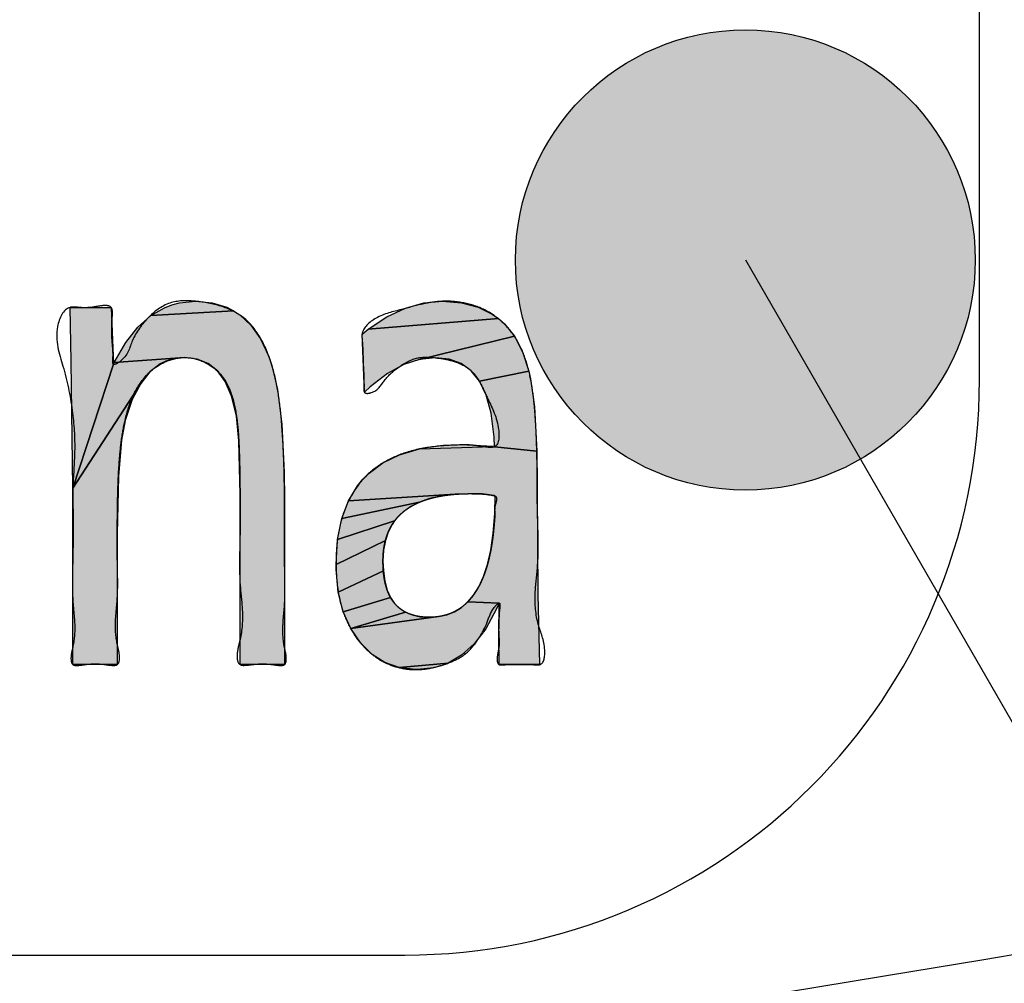
# Model space of a CAD drawing. Units: inches. Extents: x 928 to 1286, y -890 to -564.
# Drawn here: x 983 to 985, y -657 to -656 of the extents above; entities that cross this region are included whole.
import ezdxf

# ---------------------------------------------------------------- set-up
doc = ezdxf.new("R2010")
doc.units = ezdxf.units.IN
doc.linetypes.add('PHANTOM', pattern=[13, 10, -1, 0, -1, 0, -1])
doc.layers.add('1', color=7, linetype='Continuous')
doc.layers.add('8_ALL_NOT_FREE_', color=7, linetype='Continuous')
doc.dimstyles.get("Standard").update_dxf_attribs({"dimtxt": 0.18, "dimasz": 0.18, "dimexe": 0.18, "dimexo": 0.0625, "dimgap": 0.09, "dimtad": 0, "dimtih": 1, "dimtoh": 1, "dimdec": 4, "dimzin": 0, "dimdsep": 46, "dimtxsty": 'Standard', "dimcen": 0.09, "dimadec": 0, "dimazin": 0, "dimtfac": 1, "dimtdec": 4, "dimtofl": 0, "dimtmove": 0, "dimatfit": 3, "dimfxl": 1, "dimtolj": 1, "dimtzin": 0, "dimarcsym": 0})

# ---------------------------------------------------------------- blocks, each defined once
blk = doc.blocks.new('_5', base_point=(195.8105, -1401.6226))
at = {"layer": '1', "linetype": 'Continuous'}
h = blk.add_hatch(color=2, dxfattribs=at)
edge = h.paths.add_edge_path()
edge.add_arc((287.3989, -913.3367), 0.8, 0, 360)
at = {"layer": '8_ALL_NOT_FREE_', "linetype": 'Continuous'}
for points in [[(285.0535, -913.6891), (285.049, -913.5017), (285.1923, -913.5017), (285.1999, -913.6994), (285.0593, -914.1301)], [(285.43, -913.4859), (285.4862, -913.4803), (285.5441, -913.4857), (285.5948, -913.5013), (285.6179, -913.513), (285.3299, -913.5303), (285.3779, -913.5026), (285.4035, -913.4928)], [(286.2802, -913.4862), (286.3447, -913.4803), (286.4118, -913.4856), (286.4691, -913.5006), (286.5183, -913.5249), (286.5402, -913.5406), (286.0867, -913.5774), (286.152, -913.5338), (286.2163, -913.5038)], [(285.6395, -913.5272), (285.6785, -913.5633), (285.7122, -913.6109), (285.7409, -913.6722), (285.7518, -913.7042), (285.7709, -913.7872), (285.7858, -913.9074), (285.7943, -914.0757), (285.7952, -914.1659), (285.7952, -914.744), (285.6409, -914.744), (285.6409, -914.1859), (285.6408, -914.1526), (285.6363, -913.966), (285.6281, -913.8793), (285.628, -913.8788), (285.6115, -913.8105), (285.5893, -913.7597), (285.5621, -913.7226), (285.5297, -913.6968), (285.4917, -913.6813), (285.4472, -913.676), (285.2031, -913.6928), (285.2427, -913.6233), (285.285, -913.57), (285.3299, -913.5303), (285.6179, -913.513)], [(286.5603, -913.5586), (286.5954, -913.6018), (286.2656, -913.6826), (286.2105, -913.7004), (286.1534, -913.7315), (286.0934, -913.7778), (286.0732, -913.7966), (286.0653, -913.5947), (286.0867, -913.5774), (286.5402, -913.5406)], [(286.3202, -913.6767), (286.2656, -913.6826), (286.5954, -913.6018), (286.624, -913.656), (286.6458, -913.7232), (286.4737, -913.7582), (286.4447, -913.7225), (286.4097, -913.6972), (286.3687, -913.6819)], [(285.3824, -913.6883), (285.3629, -913.698), (285.3273, -913.7255), (285.2949, -913.7657), (285.0593, -914.1301), (285.1999, -913.6994), (285.2031, -913.6928), (285.4472, -913.676), (285.4029, -913.6815)], [(286.6517, -913.7497), (286.665, -913.8474), (286.6734, -914.002), (286.5266, -913.9861), (286.5251, -913.9524), (286.5149, -913.8698), (286.4973, -913.8063), (286.4737, -913.7582), (286.6458, -913.7232)], [(285.2175, -914.0893), (285.2133, -914.2885), (285.2133, -914.744), (285.0593, -914.744), (285.0593, -914.1301), (285.2949, -913.7657), (285.2656, -913.8215), (285.2405, -913.8944), (285.2277, -913.9636)], [(286.5266, -913.9861), (286.6734, -914.002), (286.6747, -914.1156), (286.6747, -914.1487), (286.6766, -914.4993), (286.683, -914.744), (286.5424, -914.744), (286.5411, -914.6413), (286.5424, -914.5297), (286.4328, -914.5259), (286.4529, -914.502), (286.4712, -914.4728), (286.4875, -914.4376), (286.5016, -914.3955), (286.5133, -914.3454), (286.522, -914.2863), (286.5273, -914.217), (286.5287, -914.1576), (286.5278, -914.1572), (286.5245, -914.1562), (286.5242, -914.1562), (286.5201, -914.1556), (286.5196, -914.1554), (286.5159, -914.1542), (286.5152, -914.1541), (286.509, -914.1535), (286.4828, -914.1504), (286.4432, -914.1494), (286.3896, -914.1514), (286.018, -914.1745), (286.0495, -914.1222), (286.0684, -914.0992), (286.0894, -914.0782), (286.1379, -914.0423), (286.1958, -914.0141), (286.2649, -913.9938), (286.522, -913.9857)], [(286.522, -913.9857), (286.4098, -913.9799), (286.3473, -913.9822), (286.2649, -913.9938)], [(286.3, -914.1667), (286.2647, -914.1791), (285.9947, -914.2363), (286.018, -914.1745), (286.3896, -914.1514), (286.3413, -914.1573)], [(286.1879, -914.2328), (286.1786, -914.2442), (285.9799, -914.3092), (285.9947, -914.2363), (286.2647, -914.1791), (286.2346, -914.1943), (286.2092, -914.2122)], [(286.1565, -914.2828), (286.1465, -914.3126), (285.9747, -914.3953), (285.9799, -914.3092), (286.1786, -914.2442), (286.1703, -914.2563)], [(286.138, -914.3843), (286.1393, -914.4174), (285.9824, -914.4921), (285.9749, -914.4133), (285.9747, -914.3953), (286.1465, -914.3126), (286.1402, -914.3462)], [(286.1528, -914.4848), (286.1643, -914.5101), (285.9995, -914.5601), (285.9824, -914.4921), (286.1393, -914.4174), (286.1444, -914.4542)], [(286.1958, -914.548), (286.216, -914.5613), (286.0256, -914.6188), (285.9995, -914.5601), (286.1643, -914.5101), (286.1786, -914.531)], [(286.4107, -914.545), (286.4328, -914.5259), (286.5424, -914.5297), (286.5336, -914.5496), (286.4958, -914.6189), (286.4552, -914.6721), (286.4118, -914.7115), (286.365, -914.7391), (286.1946, -914.7541), (286.1449, -914.7367), (286.1003, -914.7086), (286.0605, -914.6696), (286.0256, -914.6188), (286.3309, -914.5771), (286.3599, -914.5706), (286.3864, -914.5599)], [(286.2989, -914.5793), (286.3309, -914.5771), (286.0256, -914.6188), (286.216, -914.5613), (286.2395, -914.5711), (286.2669, -914.5772)], [(286.3401, -914.7487), (286.3141, -914.7556), (286.2589, -914.7612), (286.2503, -914.7611), (286.1946, -914.7541), (286.365, -914.7391)]]:
    blk.add_hatch(color=2, dxfattribs=at).paths.add_polyline_path(points)
at = {"color": 7, "linetype": 'Continuous'}
for radius, start, end in [(92.4997, 167.405504, -34.405504), (91.0056, 167.586795, -34.586795), (90.5, 167.649531, -34.649531), (89.617, -144.744263, -30.952448)]:
    blk.add_arc((273.3102, -827.4013), radius, start, end, dxfattribs=at)
at = {"layer": '1', "color": 7, "linetype": 'Continuous'}
for p, q in [((288.2137, -913.754), (288.2137, -901.754)), ((260.2137, -915.754), (286.2137, -915.754))]:
    blk.add_line(p, q, dxfattribs=at)
at = {"layer": '1', "color": 2, "linetype": 'Continuous'}
blk.add_circle((287.3989, -913.3367), 0.8, dxfattribs=at)
at = {"layer": '1', "color": 7, "linetype": 'Continuous'}
blk.add_arc((286.2137, -913.754), 2, -90, 0, dxfattribs=at)
at = {"layer": '8_ALL_NOT_FREE_', "color": 4, "linetype": 'PHANTOM'}
for p, q in [((286.3473, -913.9822), (286.2649, -913.9938)), ((286.2649, -913.9938), (286.522, -913.9857)), ((286.4098, -913.9799), (286.3473, -913.9822)), ((286.522, -913.9857), (286.4098, -913.9799))]:
    blk.add_line(p, q, dxfattribs=at)
for points in [[(285.0535, -913.6891), (285.049, -913.5017), (285.1923, -913.5017), (285.1999, -913.6994), (285.0593, -914.1301), (285.0535, -913.6891), (285.0535, -913.6891)], [(285.43, -913.4859), (285.4862, -913.4803), (285.5441, -913.4857), (285.5948, -913.5013), (285.6179, -913.513), (285.3299, -913.5303), (285.3779, -913.5026), (285.4035, -913.4928), (285.43, -913.4859), (285.43, -913.4859)], [(286.2802, -913.4862), (286.3447, -913.4803), (286.4118, -913.4856), (286.4691, -913.5006), (286.5183, -913.5249), (286.5402, -913.5406), (286.0867, -913.5774), (286.152, -913.5338), (286.2163, -913.5038), (286.2802, -913.4862), (286.2802, -913.4862)], [(285.6395, -913.5272), (285.6785, -913.5633), (285.7122, -913.6109), (285.7409, -913.6722), (285.7518, -913.7042), (285.7709, -913.7872), (285.7858, -913.9074), (285.7943, -914.0757), (285.7952, -914.1659), (285.7952, -914.744), (285.6409, -914.744), (285.6409, -914.1859), (285.6408, -914.1526), (285.6363, -913.966), (285.6281, -913.8793), (285.628, -913.8788), (285.6115, -913.8105), (285.5893, -913.7597), (285.5621, -913.7226), (285.5297, -913.6968), (285.4917, -913.6813), (285.4472, -913.676), (285.2031, -913.6928), (285.2427, -913.6233), (285.285, -913.57), (285.3299, -913.5303), (285.6179, -913.513), (285.6395, -913.5272), (285.6395, -913.5272)], [(286.5603, -913.5586), (286.5954, -913.6018), (286.2656, -913.6826), (286.2105, -913.7004), (286.1534, -913.7315), (286.0934, -913.7778), (286.0732, -913.7966), (286.0653, -913.5947), (286.0867, -913.5774), (286.5402, -913.5406), (286.5603, -913.5586), (286.5603, -913.5586)], [(286.3202, -913.6767), (286.2656, -913.6826), (286.5954, -913.6018), (286.624, -913.656), (286.6458, -913.7232), (286.4737, -913.7582), (286.4447, -913.7225), (286.4097, -913.6972), (286.3687, -913.6819), (286.3202, -913.6767), (286.3202, -913.6767)], [(285.3824, -913.6883), (285.3629, -913.698), (285.3273, -913.7255), (285.2949, -913.7657), (285.0593, -914.1301), (285.1999, -913.6994), (285.2031, -913.6928), (285.4472, -913.676), (285.4029, -913.6815), (285.3824, -913.6883), (285.3824, -913.6883)], [(286.6517, -913.7497), (286.665, -913.8474), (286.6734, -914.002), (286.5266, -913.9861), (286.5251, -913.9524), (286.5149, -913.8698), (286.4973, -913.8063), (286.4737, -913.7582), (286.6458, -913.7232), (286.6517, -913.7497), (286.6517, -913.7497)], [(285.2175, -914.0893), (285.2133, -914.2885), (285.2133, -914.744), (285.0593, -914.744), (285.0593, -914.1301), (285.2949, -913.7657), (285.2656, -913.8215), (285.2405, -913.8944), (285.2277, -913.9636), (285.2175, -914.0893), (285.2175, -914.0893)], [(286.5266, -913.9861), (286.6734, -914.002), (286.6747, -914.1156), (286.6747, -914.1487), (286.6766, -914.4993), (286.683, -914.744), (286.5424, -914.744), (286.5411, -914.6413), (286.5424, -914.5297), (286.4328, -914.5259), (286.4529, -914.502), (286.4712, -914.4728), (286.4875, -914.4376), (286.5016, -914.3955), (286.5133, -914.3454), (286.522, -914.2863), (286.5273, -914.217), (286.5287, -914.1576), (286.5278, -914.1572), (286.5245, -914.1562), (286.5242, -914.1562), (286.5201, -914.1556), (286.5196, -914.1554), (286.5159, -914.1542), (286.5152, -914.1541), (286.509, -914.1535), (286.4828, -914.1504), (286.4432, -914.1494), (286.3896, -914.1514), (286.018, -914.1745), (286.0495, -914.1222), (286.0684, -914.0992), (286.0894, -914.0782), (286.1379, -914.0423), (286.1958, -914.0141), (286.2649, -913.9938), (286.522, -913.9857), (286.5266, -913.9861), (286.5266, -913.9861)], [(286.3, -914.1667), (286.2647, -914.1791), (285.9947, -914.2363), (286.018, -914.1745), (286.3896, -914.1514), (286.3413, -914.1573), (286.3, -914.1667), (286.3, -914.1667)], [(286.1879, -914.2328), (286.1786, -914.2442), (285.9799, -914.3092), (285.9947, -914.2363), (286.2647, -914.1791), (286.2346, -914.1943), (286.2092, -914.2122), (286.1879, -914.2328), (286.1879, -914.2328)], [(286.1565, -914.2828), (286.1465, -914.3126), (285.9747, -914.3953), (285.9799, -914.3092), (286.1786, -914.2442), (286.1703, -914.2563), (286.1565, -914.2828), (286.1565, -914.2828)], [(286.138, -914.3843), (286.1393, -914.4174), (285.9824, -914.4921), (285.9749, -914.4133), (285.9747, -914.3953), (286.1465, -914.3126), (286.1402, -914.3462), (286.138, -914.3843), (286.138, -914.3843)], [(286.1528, -914.4848), (286.1643, -914.5101), (285.9995, -914.5601), (285.9824, -914.4921), (286.1393, -914.4174), (286.1444, -914.4542), (286.1528, -914.4848), (286.1528, -914.4848)], [(286.1958, -914.548), (286.216, -914.5613), (286.0256, -914.6188), (285.9995, -914.5601), (286.1643, -914.5101), (286.1786, -914.531), (286.1958, -914.548), (286.1958, -914.548)], [(286.4107, -914.545), (286.4328, -914.5259), (286.5424, -914.5297), (286.5336, -914.5496), (286.4958, -914.6189), (286.4552, -914.6721), (286.4118, -914.7115), (286.365, -914.7391), (286.1946, -914.7541), (286.1449, -914.7367), (286.1003, -914.7086), (286.0605, -914.6696), (286.0256, -914.6188), (286.3309, -914.5771), (286.3599, -914.5706), (286.3864, -914.5599), (286.4107, -914.545), (286.4107, -914.545)], [(286.2989, -914.5793), (286.3309, -914.5771), (286.0256, -914.6188), (286.216, -914.5613), (286.2395, -914.5711), (286.2669, -914.5772), (286.2989, -914.5793), (286.2989, -914.5793)], [(286.3401, -914.7487), (286.3141, -914.7556), (286.2589, -914.7612), (286.2503, -914.7611), (286.1946, -914.7541), (286.365, -914.7391), (286.3401, -914.7487), (286.3401, -914.7487)]]:
    blk.add_lwpolyline(points, close=True, dxfattribs=at)
for points, knots in [([(285.1943, -913.5529), (285.1941, -913.5688), (285.1938, -913.6003), (285.1977, -913.6433), (285.1996, -913.6722), (285.1945, -913.708), (285.2502, -913.6756), (285.261, -913.6116), (285.3182, -913.5327), (285.3964, -913.4764), (285.4887, -913.4783), (285.5737, -913.4931), (285.6586, -913.5327), (285.7184, -913.6102), (285.7537, -913.7019), (285.7746, -913.7967), (285.7866, -913.9052), (285.7936, -914.0282), (285.7952, -914.13), (285.7953, -914.196), (285.7952, -914.2398), (285.7947, -914.2976), (285.7949, -914.3745), (285.7974, -914.4554), (285.797, -914.535), (285.7878, -914.6099), (285.7908, -914.6724), (285.8031, -914.7138), (285.8006, -914.747), (285.7752, -914.7472), (285.7507, -914.7429), (285.7179, -914.7402), (285.6855, -914.7432), (285.6609, -914.7466), (285.6324, -914.7467), (285.6276, -914.7001), (285.6475, -914.6435), (285.6516, -914.5575), (285.6387, -914.4635), (285.6385, -914.3695), (285.6409, -914.2911), (285.6411, -914.2294), (285.6408, -914.1687), (285.6403, -914.0908), (285.6385, -914.0081), (285.6351, -913.9375), (285.628, -913.8706), (285.6129, -913.7967), (285.5739, -913.7266), (285.5132, -913.686), (285.4462, -913.6706), (285.3779, -913.6875), (285.3135, -913.7319), (285.2656, -913.8047), (285.2402, -913.8881), (285.2264, -913.9678), (285.2183, -914.0584), (285.2141, -914.1653), (285.2135, -914.2593), (285.2131, -914.3241), (285.2133, -914.3744), (285.2152, -914.4384), (285.215, -914.5152), (285.2051, -914.592), (285.2083, -914.6617), (285.2233, -914.7082), (285.22, -914.7469), (285.1933, -914.7469), (285.1689, -914.7431), (285.1364, -914.7401), (285.1037, -914.743), (285.0793, -914.7471), (285.0535, -914.747), (285.0507, -914.7119), (285.0642, -914.668), (285.0674, -914.6015), (285.0573, -914.5221), (285.0568, -914.4375), (285.0596, -914.3516), (285.06, -914.27), (285.0595, -914.2085), (285.059, -914.1619), (285.0592, -914.098), (285.0688, -913.9974), (285.0597, -913.8547), (285.0293, -913.7102), (284.9868, -913.5943), (285.0306, -913.4951), (285.0839, -913.5029), (285.1225, -913.5033), (285.1562, -913.4943), (285.1962, -913.4951), (285.1972, -913.5272), (285.1953, -913.5436), (285.1943, -913.5529)], [0, 0, 0, 0, 0.047815, 0.095327, 0.124086, 0.146653, 0.170796, 0.256696, 0.356218, 0.449639, 0.533791, 0.622911, 0.709875, 0.806947, 0.907699, 1.003216, 1.097408, 1.234789, 1.372688, 1.402783, 1.432809, 1.504168, 1.576176, 1.663431, 1.747325, 1.81413, 1.891068, 1.927821, 1.952544, 1.970265, 1.992948, 2.030513, 2.067448, 2.089475, 2.10772, 2.142827, 2.197465, 2.301024, 2.389915, 2.484072, 2.5818, 2.625553, 2.669005, 2.764082, 2.859034, 2.917181, 2.97609, 3.060692, 3.14283, 3.208486, 3.274293, 3.343238, 3.412866, 3.504814, 3.598075, 3.672971, 3.747292, 3.870583, 3.993831, 4.029286, 4.064995, 4.144659, 4.221579, 4.294468, 4.378565, 4.422532, 4.451532, 4.469468, 4.491784, 4.528869, 4.566134, 4.588638, 4.606425, 4.632582, 4.671789, 4.753617, 4.824464, 4.913588, 5.006224, 5.082496, 5.158479, 5.190618, 5.222328, 5.350146, 5.492976, 5.650135, 5.789342, 5.86865, 5.900526, 5.940309, 5.983448, 6.013062, 6.035601, 6.06485, 6.06485, 6.06485, 6.06485]), ([(285.1943, -913.5529), (285.1941, -913.5688), (285.1938, -913.6003), (285.1977, -913.6433), (285.1996, -913.6722), (285.1945, -913.708), (285.2502, -913.6756), (285.261, -913.6116), (285.3182, -913.5327), (285.3964, -913.4764), (285.4887, -913.4783), (285.5737, -913.4931), (285.6586, -913.5327), (285.7184, -913.6102), (285.7537, -913.7019), (285.7746, -913.7967), (285.7866, -913.9052), (285.7936, -914.0282), (285.7952, -914.13), (285.7953, -914.196), (285.7952, -914.2398), (285.7947, -914.2976), (285.7949, -914.3745), (285.7974, -914.4554), (285.797, -914.535), (285.7878, -914.6099), (285.7908, -914.6724), (285.8031, -914.7138), (285.8006, -914.747), (285.7752, -914.7472), (285.7507, -914.7429), (285.7179, -914.7402), (285.6855, -914.7432), (285.6609, -914.7466), (285.6324, -914.7467), (285.6276, -914.7001), (285.6475, -914.6435), (285.6516, -914.5575), (285.6387, -914.4635), (285.6385, -914.3695), (285.6409, -914.2911), (285.6411, -914.2294), (285.6408, -914.1687), (285.6403, -914.0908), (285.6385, -914.0081), (285.6351, -913.9375), (285.628, -913.8706), (285.6129, -913.7967), (285.5739, -913.7266), (285.5132, -913.686), (285.4462, -913.6706), (285.3779, -913.6875), (285.3135, -913.7319), (285.2656, -913.8047), (285.2402, -913.8881), (285.2264, -913.9678), (285.2183, -914.0584), (285.2141, -914.1653), (285.2135, -914.2593), (285.2131, -914.3241), (285.2133, -914.3744), (285.2152, -914.4384), (285.215, -914.5152), (285.2051, -914.592), (285.2083, -914.6617), (285.2233, -914.7082), (285.22, -914.7469), (285.1933, -914.7469), (285.1689, -914.7431), (285.1364, -914.7401), (285.1037, -914.743), (285.0793, -914.7471), (285.0535, -914.747), (285.0507, -914.7119), (285.0642, -914.668), (285.0674, -914.6015), (285.0573, -914.5221), (285.0568, -914.4375), (285.0596, -914.3516), (285.06, -914.27), (285.0595, -914.2085), (285.059, -914.1619), (285.0592, -914.098), (285.0688, -913.9974), (285.0597, -913.8547), (285.0293, -913.7102), (284.9868, -913.5943), (285.0306, -913.4951), (285.0839, -913.5029), (285.1225, -913.5033), (285.1562, -913.4943), (285.1962, -913.4951), (285.1972, -913.5272), (285.1953, -913.5436), (285.1943, -913.5529)], [0, 0, 0, 0, 0.047815, 0.095327, 0.124086, 0.146653, 0.170796, 0.256696, 0.356218, 0.449639, 0.533791, 0.622911, 0.709875, 0.806947, 0.907699, 1.003216, 1.097408, 1.234789, 1.372688, 1.402783, 1.432809, 1.504168, 1.576176, 1.663431, 1.747325, 1.81413, 1.891068, 1.927821, 1.952544, 1.970265, 1.992948, 2.030513, 2.067448, 2.089475, 2.10772, 2.142827, 2.197465, 2.301024, 2.389915, 2.484072, 2.5818, 2.625553, 2.669005, 2.764082, 2.859034, 2.917181, 2.97609, 3.060692, 3.14283, 3.208486, 3.274293, 3.343238, 3.412866, 3.504814, 3.598075, 3.672971, 3.747292, 3.870583, 3.993831, 4.029286, 4.064995, 4.144659, 4.221579, 4.294468, 4.378565, 4.422532, 4.451532, 4.469468, 4.491784, 4.528869, 4.566134, 4.588638, 4.606425, 4.632582, 4.671789, 4.753617, 4.824464, 4.913588, 5.006224, 5.082496, 5.158479, 5.190618, 5.222328, 5.350146, 5.492976, 5.650135, 5.789342, 5.86865, 5.900526, 5.940309, 5.983448, 6.013062, 6.035601, 6.06485, 6.06485, 6.06485, 6.06485]), ([(286.2027, -913.5091), (286.227, -913.5022), (286.2735, -913.489), (286.3464, -913.4774), (286.4205, -913.4833), (286.4913, -913.5061), (286.5509, -913.5466), (286.5993, -913.6016), (286.633, -913.6712), (286.6527, -913.7479), (286.6638, -913.8246), (286.6702, -913.9108), (286.674, -914.0078), (286.6747, -914.0824), (286.6747, -914.1239), (286.6747, -914.1321), (286.6747, -914.1404), (286.6748, -914.1896), (286.6782, -914.2778), (286.6792, -914.3945), (286.6639, -914.501), (286.6714, -914.6036), (286.7066, -914.6713), (286.6986, -914.7452), (286.6721, -914.7445), (286.6567, -914.7437), (286.6367, -914.7437), (286.6128, -914.7443), (286.5889, -914.743), (286.5685, -914.7433), (286.5534, -914.7452), (286.5361, -914.7453), (286.5336, -914.7132), (286.542, -914.6892), (286.5427, -914.6619), (286.5408, -914.6404), (286.5403, -914.6182), (286.5418, -914.5884), (286.5415, -914.5653), (286.5483, -914.5203), (286.5125, -914.556), (286.5035, -914.5981), (286.4692, -914.6587), (286.428, -914.7096), (286.3727, -914.737), (286.3176, -914.7548), (286.2598, -914.7635), (286.2019, -914.7585), (286.1477, -914.7405), (286.0997, -914.7102), (286.0562, -914.6679), (286.0203, -914.6139), (285.993, -914.5473), (285.9778, -914.4736), (285.9732, -914.3907), (285.9776, -914.3029), (285.9974, -914.2172), (286.0328, -914.1424), (286.0813, -914.0807), (286.1455, -914.0344), (286.2243, -914.0011), (286.3137, -913.9837), (286.3854, -913.9801), (286.4323, -913.9796), (286.4609, -913.9815), (286.4904, -913.9868), (286.5444, -913.993), (286.5424, -913.8931), (286.5053, -913.8299), (286.4748, -913.7546), (286.4341, -913.7072), (286.3785, -913.6856), (286.3204, -913.6754), (286.2554, -913.6721), (286.1942, -913.7054), (286.1418, -913.7505), (286.1175, -913.7975), (286.0702, -913.803), (286.0723, -913.7806), (286.0718, -913.7593), (286.0713, -913.7297), (286.0689, -913.6955), (286.0685, -913.6611), (286.0673, -913.6325), (286.065, -913.6104), (286.0638, -913.5746), (286.1196, -913.5284), (286.1729, -913.516), (286.2027, -913.5091)], [0, 0, 0, 0, 0.075824, 0.145153, 0.220072, 0.29666, 0.365551, 0.433975, 0.514052, 0.594848, 0.670725, 0.746314, 0.854062, 0.961904, 0.970174, 0.97844, 0.986701, 0.994977, 1.126011, 1.251951, 1.34303, 1.451415, 1.543883, 1.597103, 1.60754, 1.619088, 1.643827, 1.667407, 1.690725, 1.715744, 1.727809, 1.737805, 1.762314, 1.799723, 1.822214, 1.842067, 1.864508, 1.889629, 1.927491, 1.953776, 1.972416, 2.033225, 2.104186, 2.171169, 2.227978, 2.285599, 2.344994, 2.401936, 2.458441, 2.514541, 2.570868, 2.639214, 2.707533, 2.785517, 2.863869, 2.956293, 3.048378, 3.125771, 3.202717, 3.281202, 3.360456, 3.457575, 3.553078, 3.575279, 3.598606, 3.638029, 3.670323, 3.737804, 3.850293, 3.918517, 3.975523, 4.032639, 4.092672, 4.153769, 4.222553, 4.295133, 4.357566, 4.381785, 4.396006, 4.41339, 4.449344, 4.482846, 4.516999, 4.552302, 4.56853, 4.583907, 4.657693, 4.751394, 4.751394, 4.751394, 4.751394]), ([(286.2027, -913.5091), (286.227, -913.5022), (286.2735, -913.489), (286.3464, -913.4774), (286.4205, -913.4833), (286.4913, -913.5061), (286.5509, -913.5466), (286.5993, -913.6016), (286.633, -913.6712), (286.6527, -913.7479), (286.6638, -913.8246), (286.6702, -913.9108), (286.674, -914.0078), (286.6747, -914.0824), (286.6747, -914.1239), (286.6747, -914.1321), (286.6747, -914.1404), (286.6748, -914.1896), (286.6782, -914.2778), (286.6792, -914.3945), (286.6639, -914.501), (286.6714, -914.6036), (286.7066, -914.6713), (286.6986, -914.7452), (286.6721, -914.7445), (286.6567, -914.7437), (286.6367, -914.7437), (286.6128, -914.7443), (286.5889, -914.743), (286.5685, -914.7433), (286.5534, -914.7452), (286.5361, -914.7453), (286.5336, -914.7132), (286.542, -914.6892), (286.5427, -914.6619), (286.5408, -914.6404), (286.5403, -914.6182), (286.5418, -914.5884), (286.5415, -914.5653), (286.5483, -914.5203), (286.5125, -914.556), (286.5035, -914.5981), (286.4692, -914.6587), (286.428, -914.7096), (286.3727, -914.737), (286.3176, -914.7548), (286.2598, -914.7635), (286.2019, -914.7585), (286.1477, -914.7405), (286.0997, -914.7102), (286.0562, -914.6679), (286.0203, -914.6139), (285.993, -914.5473), (285.9778, -914.4736), (285.9732, -914.3907), (285.9776, -914.3029), (285.9974, -914.2172), (286.0328, -914.1424), (286.0813, -914.0807), (286.1455, -914.0344), (286.2243, -914.0011), (286.3137, -913.9837), (286.3854, -913.9801), (286.4323, -913.9796), (286.4609, -913.9815), (286.4904, -913.9868), (286.5444, -913.993), (286.5424, -913.8931), (286.5053, -913.8299), (286.4748, -913.7546), (286.4341, -913.7072), (286.3785, -913.6856), (286.3204, -913.6754), (286.2554, -913.6721), (286.1942, -913.7054), (286.1418, -913.7505), (286.1175, -913.7975), (286.0702, -913.803), (286.0723, -913.7806), (286.0718, -913.7593), (286.0713, -913.7297), (286.0689, -913.6955), (286.0685, -913.6611), (286.0673, -913.6325), (286.065, -913.6104), (286.0638, -913.5746), (286.1196, -913.5284), (286.1729, -913.516), (286.2027, -913.5091)], [0, 0, 0, 0, 0.075824, 0.145153, 0.220072, 0.29666, 0.365551, 0.433975, 0.514052, 0.594848, 0.670725, 0.746314, 0.854062, 0.961904, 0.970174, 0.97844, 0.986701, 0.994977, 1.126011, 1.251951, 1.34303, 1.451415, 1.543883, 1.597103, 1.60754, 1.619088, 1.643827, 1.667407, 1.690725, 1.715744, 1.727809, 1.737805, 1.762314, 1.799723, 1.822214, 1.842067, 1.864508, 1.889629, 1.927491, 1.953776, 1.972416, 2.033225, 2.104186, 2.171169, 2.227978, 2.285599, 2.344994, 2.401936, 2.458441, 2.514541, 2.570868, 2.639214, 2.707533, 2.785517, 2.863869, 2.956293, 3.048378, 3.125771, 3.202717, 3.281202, 3.360456, 3.457575, 3.553078, 3.575279, 3.598606, 3.638029, 3.670323, 3.737804, 3.850293, 3.918517, 3.975523, 4.032639, 4.092672, 4.153769, 4.222553, 4.295133, 4.357566, 4.381785, 4.396006, 4.41339, 4.449344, 4.482846, 4.516999, 4.552302, 4.56853, 4.583907, 4.657693, 4.751394, 4.751394, 4.751394, 4.751394]), ([(286.5266, -914.1567), (286.5265, -914.1566), (286.5262, -914.1565), (286.5258, -914.1564), (286.5254, -914.1563), (286.5249, -914.1563), (286.5245, -914.1562), (286.5241, -914.1562), (286.5236, -914.1562), (286.523, -914.1562), (286.5221, -914.156), (286.5211, -914.1558), (286.5203, -914.1556), (286.5198, -914.1555), (286.5195, -914.1554), (286.5191, -914.1552), (286.5186, -914.1551), (286.518, -914.1549), (286.5174, -914.1547), (286.5169, -914.1545), (286.5164, -914.1544), (286.5161, -914.1542), (286.5159, -914.1542), (286.5157, -914.1541), (286.5153, -914.1541), (286.5148, -914.1541), (286.5141, -914.154), (286.5133, -914.1539), (286.5125, -914.1538), (286.5116, -914.1537), (286.5109, -914.1537), (286.5102, -914.1536), (286.5097, -914.1535), (286.5093, -914.1535), (286.5081, -914.1534), (286.5059, -914.153), (286.5027, -914.1523), (286.4993, -914.1518), (286.4954, -914.1514), (286.4915, -914.1511), (286.4871, -914.1507), (286.4826, -914.1504), (286.4777, -914.1501), (286.4726, -914.1499), (286.4672, -914.1497), (286.4616, -914.1495), (286.4557, -914.1494), (286.4495, -914.1494), (286.4408, -914.1493), (286.4297, -914.1494), (286.4163, -914.1498), (286.4031, -914.1504), (286.3904, -914.1512), (286.3779, -914.1523), (286.3658, -914.1537), (286.3539, -914.1552), (286.3424, -914.1571), (286.3312, -914.1591), (286.3204, -914.1614), (286.3097, -914.164), (286.2995, -914.1668), (286.2895, -914.1698), (286.28, -914.1731), (286.2706, -914.1766), (286.2616, -914.1804), (286.2529, -914.1844), (286.2446, -914.1886), (286.2365, -914.1931), (286.2288, -914.1979), (286.2214, -914.2029), (286.2143, -914.2081), (286.2075, -914.2136), (286.201, -914.2193), (286.1948, -914.2252), (286.189, -914.2314), (286.1835, -914.2379), (286.1783, -914.2446), (286.1734, -914.2515), (286.1688, -914.2587), (286.1645, -914.2661), (286.1606, -914.2737), (286.157, -914.2816), (286.1537, -914.2898), (286.1507, -914.2982), (286.148, -914.3068), (286.1456, -914.3156), (286.1436, -914.3248), (286.1419, -914.3341), (286.1404, -914.3437), (286.1393, -914.3535), (286.1386, -914.3636), (286.1381, -914.3739), (286.1379, -914.3845), (286.1381, -914.3955), (286.1385, -914.4064), (286.1392, -914.4171), (286.1401, -914.4274), (286.1414, -914.4374), (286.1429, -914.447), (286.1447, -914.4563), (286.1468, -914.4652), (286.1492, -914.4739), (286.1518, -914.4821), (286.1548, -914.4901), (286.1579, -914.4977), (286.1614, -914.505), (286.1652, -914.5119), (286.1692, -914.5185), (286.1736, -914.5247), (286.1782, -914.5307), (286.183, -914.5362), (286.1882, -914.5415), (286.1937, -914.5464), (286.1994, -914.5509), (286.2054, -914.5551), (286.2117, -914.559), (286.2182, -914.5626), (286.2251, -914.5658), (286.2322, -914.5686), (286.2396, -914.5711), (286.2472, -914.5733), (286.2552, -914.5752), (286.2634, -914.5767), (286.2719, -914.5779), (286.2807, -914.5787), (286.2897, -914.5792), (286.2988, -914.5794), (286.3078, -914.5792), (286.3167, -914.5787), (286.3254, -914.5778), (286.3339, -914.5767), (286.3423, -914.5752), (286.3504, -914.5733), (286.3584, -914.5711), (286.3662, -914.5686), (286.3738, -914.5657), (286.3812, -914.5625), (286.3884, -914.5589), (286.3955, -914.5551), (286.4024, -914.5508), (286.4091, -914.5463), (286.4156, -914.5414), (286.4219, -914.5361), (286.4281, -914.5306), (286.4341, -914.5246), (286.4398, -914.5184), (286.4455, -914.5118), (286.4509, -914.5049), (286.4561, -914.4976), (286.4611, -914.49), (286.466, -914.4821), (286.4707, -914.4738), (286.4752, -914.4652), (286.4795, -914.4563), (286.4837, -914.4469), (286.4876, -914.4374), (286.4914, -914.4274), (286.495, -914.4171), (286.4984, -914.4064), (286.5017, -914.3955), (286.5047, -914.3841), (286.5076, -914.3725), (286.5103, -914.3605), (286.5128, -914.3483), (286.5151, -914.3355), (286.5172, -914.3226), (286.5192, -914.3092), (286.521, -914.2956), (286.5226, -914.2816), (286.5239, -914.2673), (286.5251, -914.2525), (286.5266, -914.2375), (286.5273, -914.224), (286.5267, -914.2122), (286.5265, -914.2016), (286.5277, -914.1922), (286.5298, -914.1842), (286.5316, -914.1779), (286.533, -914.1718), (286.5335, -914.1661), (286.5325, -914.1609), (286.5298, -914.1582), (286.5277, -914.1571), (286.527, -914.1568), (286.5266, -914.1567)], [0, 0, 0, 0, 0.000427, 0.000851, 0.001274, 0.001696, 0.002118, 0.002507, 0.002896, 0.003673, 0.004451, 0.005558, 0.006663, 0.006889, 0.007116, 0.007656, 0.008197, 0.008842, 0.009487, 0.010026, 0.010568, 0.010795, 0.011021, 0.011277, 0.011534, 0.012177, 0.012817, 0.01365, 0.014484, 0.015318, 0.016151, 0.016792, 0.017433, 0.01769, 0.017946, 0.021072, 0.024202, 0.027856, 0.031511, 0.035696, 0.03988, 0.044595, 0.049311, 0.054558, 0.059804, 0.065581, 0.071359, 0.077665, 0.083971, 0.09754, 0.111109, 0.124065, 0.13702, 0.149383, 0.161746, 0.173541, 0.185336, 0.196591, 0.207845, 0.218592, 0.229339, 0.239614, 0.249889, 0.259735, 0.269581, 0.279045, 0.28851, 0.297646, 0.306782, 0.315649, 0.324517, 0.333181, 0.341845, 0.350375, 0.358905, 0.367373, 0.375842, 0.384323, 0.392805, 0.401373, 0.409942, 0.418669, 0.427396, 0.436349, 0.445303, 0.454545, 0.463788, 0.473377, 0.482966, 0.492952, 0.502938, 0.513367, 0.523796, 0.534951, 0.546106, 0.556613, 0.567119, 0.577012, 0.586905, 0.596228, 0.605551, 0.614355, 0.623158, 0.631504, 0.639849, 0.647807, 0.655764, 0.663415, 0.671066, 0.678503, 0.685939, 0.693259, 0.700579, 0.707886, 0.715194, 0.722593, 0.729993, 0.737584, 0.745175, 0.753051, 0.760926, 0.769169, 0.777413, 0.786095, 0.794778, 0.803962, 0.813147, 0.82211, 0.831073, 0.839728, 0.848382, 0.856786, 0.865189, 0.873406, 0.881623, 0.889722, 0.89782, 0.905871, 0.913923, 0.921999, 0.930076, 0.93825, 0.946424, 0.954764, 0.963105, 0.971678, 0.98025, 0.989115, 0.99798, 1.007192, 1.016404, 1.026012, 1.035619, 1.045665, 1.055711, 1.066233, 1.076755, 1.087786, 1.098817, 1.110386, 1.121954, 1.134084, 1.146214, 1.158929, 1.171642, 1.184954, 1.198273, 1.212219, 1.226141, 1.240658, 1.255272, 1.270672, 1.285702, 1.295796, 1.306135, 1.317513, 1.324119, 1.330857, 1.337258, 1.342942, 1.347839, 1.352656, 1.353782, 1.354933, 1.354933, 1.354933, 1.354933]), ([(286.5266, -914.1567), (286.5265, -914.1566), (286.5262, -914.1565), (286.5258, -914.1564), (286.5254, -914.1563), (286.5249, -914.1563), (286.5245, -914.1562), (286.5241, -914.1562), (286.5236, -914.1562), (286.523, -914.1562), (286.5221, -914.156), (286.5211, -914.1558), (286.5203, -914.1556), (286.5198, -914.1555), (286.5195, -914.1554), (286.5191, -914.1552), (286.5186, -914.1551), (286.518, -914.1549), (286.5174, -914.1547), (286.5169, -914.1545), (286.5164, -914.1544), (286.5161, -914.1542), (286.5159, -914.1542), (286.5157, -914.1541), (286.5153, -914.1541), (286.5148, -914.1541), (286.5141, -914.154), (286.5133, -914.1539), (286.5125, -914.1538), (286.5116, -914.1537), (286.5109, -914.1537), (286.5102, -914.1536), (286.5097, -914.1535), (286.5093, -914.1535), (286.5081, -914.1534), (286.5059, -914.153), (286.5027, -914.1523), (286.4993, -914.1518), (286.4954, -914.1514), (286.4915, -914.1511), (286.4871, -914.1507), (286.4826, -914.1504), (286.4777, -914.1501), (286.4726, -914.1499), (286.4672, -914.1497), (286.4616, -914.1495), (286.4557, -914.1494), (286.4495, -914.1494), (286.4408, -914.1493), (286.4297, -914.1494), (286.4163, -914.1498), (286.4031, -914.1504), (286.3904, -914.1512), (286.3779, -914.1523), (286.3658, -914.1537), (286.3539, -914.1552), (286.3424, -914.1571), (286.3312, -914.1591), (286.3204, -914.1614), (286.3097, -914.164), (286.2995, -914.1668), (286.2895, -914.1698), (286.28, -914.1731), (286.2706, -914.1766), (286.2616, -914.1804), (286.2529, -914.1844), (286.2446, -914.1886), (286.2365, -914.1931), (286.2288, -914.1979), (286.2214, -914.2029), (286.2143, -914.2081), (286.2075, -914.2136), (286.201, -914.2193), (286.1948, -914.2252), (286.189, -914.2314), (286.1835, -914.2379), (286.1783, -914.2446), (286.1734, -914.2515), (286.1688, -914.2587), (286.1645, -914.2661), (286.1606, -914.2737), (286.157, -914.2816), (286.1537, -914.2898), (286.1507, -914.2982), (286.148, -914.3068), (286.1456, -914.3156), (286.1436, -914.3248), (286.1419, -914.3341), (286.1404, -914.3437), (286.1393, -914.3535), (286.1386, -914.3636), (286.1381, -914.3739), (286.1379, -914.3845), (286.1381, -914.3955), (286.1385, -914.4064), (286.1392, -914.4171), (286.1401, -914.4274), (286.1414, -914.4374), (286.1429, -914.447), (286.1447, -914.4563), (286.1468, -914.4652), (286.1492, -914.4739), (286.1518, -914.4821), (286.1548, -914.4901), (286.1579, -914.4977), (286.1614, -914.505), (286.1652, -914.5119), (286.1692, -914.5185), (286.1736, -914.5247), (286.1782, -914.5307), (286.183, -914.5362), (286.1882, -914.5415), (286.1937, -914.5464), (286.1994, -914.5509), (286.2054, -914.5551), (286.2117, -914.559), (286.2182, -914.5626), (286.2251, -914.5658), (286.2322, -914.5686), (286.2396, -914.5711), (286.2472, -914.5733), (286.2552, -914.5752), (286.2634, -914.5767), (286.2719, -914.5779), (286.2807, -914.5787), (286.2897, -914.5792), (286.2988, -914.5794), (286.3078, -914.5792), (286.3167, -914.5787), (286.3254, -914.5778), (286.3339, -914.5767), (286.3423, -914.5752), (286.3504, -914.5733), (286.3584, -914.5711), (286.3662, -914.5686), (286.3738, -914.5657), (286.3812, -914.5625), (286.3884, -914.5589), (286.3955, -914.5551), (286.4024, -914.5508), (286.4091, -914.5463), (286.4156, -914.5414), (286.4219, -914.5361), (286.4281, -914.5306), (286.4341, -914.5246), (286.4398, -914.5184), (286.4455, -914.5118), (286.4509, -914.5049), (286.4561, -914.4976), (286.4611, -914.49), (286.466, -914.4821), (286.4707, -914.4738), (286.4752, -914.4652), (286.4795, -914.4563), (286.4837, -914.4469), (286.4876, -914.4374), (286.4914, -914.4274), (286.495, -914.4171), (286.4984, -914.4064), (286.5017, -914.3955), (286.5047, -914.3841), (286.5076, -914.3725), (286.5103, -914.3605), (286.5128, -914.3483), (286.5151, -914.3355), (286.5172, -914.3226), (286.5192, -914.3092), (286.521, -914.2956), (286.5226, -914.2816), (286.5239, -914.2673), (286.5251, -914.2525), (286.5266, -914.2375), (286.5273, -914.224), (286.5267, -914.2122), (286.5265, -914.2016), (286.5277, -914.1922), (286.5298, -914.1842), (286.5316, -914.1779), (286.533, -914.1718), (286.5335, -914.1661), (286.5325, -914.1609), (286.5298, -914.1582), (286.5277, -914.1571), (286.527, -914.1568), (286.5266, -914.1567)], [0, 0, 0, 0, 0.000427, 0.000851, 0.001274, 0.001696, 0.002118, 0.002507, 0.002896, 0.003673, 0.004451, 0.005558, 0.006663, 0.006889, 0.007116, 0.007656, 0.008197, 0.008842, 0.009487, 0.010026, 0.010568, 0.010795, 0.011021, 0.011277, 0.011534, 0.012177, 0.012817, 0.01365, 0.014484, 0.015318, 0.016151, 0.016792, 0.017433, 0.01769, 0.017946, 0.021072, 0.024202, 0.027856, 0.031511, 0.035696, 0.03988, 0.044595, 0.049311, 0.054558, 0.059804, 0.065581, 0.071359, 0.077665, 0.083971, 0.09754, 0.111109, 0.124065, 0.13702, 0.149383, 0.161746, 0.173541, 0.185336, 0.196591, 0.207845, 0.218592, 0.229339, 0.239614, 0.249889, 0.259735, 0.269581, 0.279045, 0.28851, 0.297646, 0.306782, 0.315649, 0.324517, 0.333181, 0.341845, 0.350375, 0.358905, 0.367373, 0.375842, 0.384323, 0.392805, 0.401373, 0.409942, 0.418669, 0.427396, 0.436349, 0.445303, 0.454545, 0.463788, 0.473377, 0.482966, 0.492952, 0.502938, 0.513367, 0.523796, 0.534951, 0.546106, 0.556613, 0.567119, 0.577012, 0.586905, 0.596228, 0.605551, 0.614355, 0.623158, 0.631504, 0.639849, 0.647807, 0.655764, 0.663415, 0.671066, 0.678503, 0.685939, 0.693259, 0.700579, 0.707886, 0.715194, 0.722593, 0.729993, 0.737584, 0.745175, 0.753051, 0.760926, 0.769169, 0.777413, 0.786095, 0.794778, 0.803962, 0.813147, 0.82211, 0.831073, 0.839728, 0.848382, 0.856786, 0.865189, 0.873406, 0.881623, 0.889722, 0.89782, 0.905871, 0.913923, 0.921999, 0.930076, 0.93825, 0.946424, 0.954764, 0.963105, 0.971678, 0.98025, 0.989115, 0.99798, 1.007192, 1.016404, 1.026012, 1.035619, 1.045665, 1.055711, 1.066233, 1.076755, 1.087786, 1.098817, 1.110386, 1.121954, 1.134084, 1.146214, 1.158929, 1.171642, 1.184954, 1.198273, 1.212219, 1.226141, 1.240658, 1.255272, 1.270672, 1.285702, 1.295796, 1.306135, 1.317513, 1.324119, 1.330857, 1.337258, 1.342942, 1.347839, 1.352656, 1.353782, 1.354933, 1.354933, 1.354933, 1.354933])]:
    blk.add_open_spline(points, degree=3, knots=knots, dxfattribs=at)
at = {"layer": '1', "color": 2, "linetype": 'Continuous', "has_arrowhead": 0}
blk.add_leader([(287.3989, -913.3367), (297.534, -930.8911)], dimstyle='Standard', dxfattribs=at)
blk = doc.blocks.new('TOP__1', base_point=(795.0865, -408.6689))
at = {"layer": '1', "xscale": 0.5, "yscale": 0.5, "zscale": 0.5}
blk.add_blockref('_5', (938.8092, -900.3727), dxfattribs=at)
blk = doc.blocks.new('TOP__2', base_point=(1233.0308, -1682.414))
blk.add_blockref('TOP__1', (795.0865, -408.6689))

msp = doc.modelspace()

# ---------------------------------------------------------------- block references
msp.add_blockref('TOP__2', (1233.0308, -1682.414))

doc.saveas('drawing.dxf')
